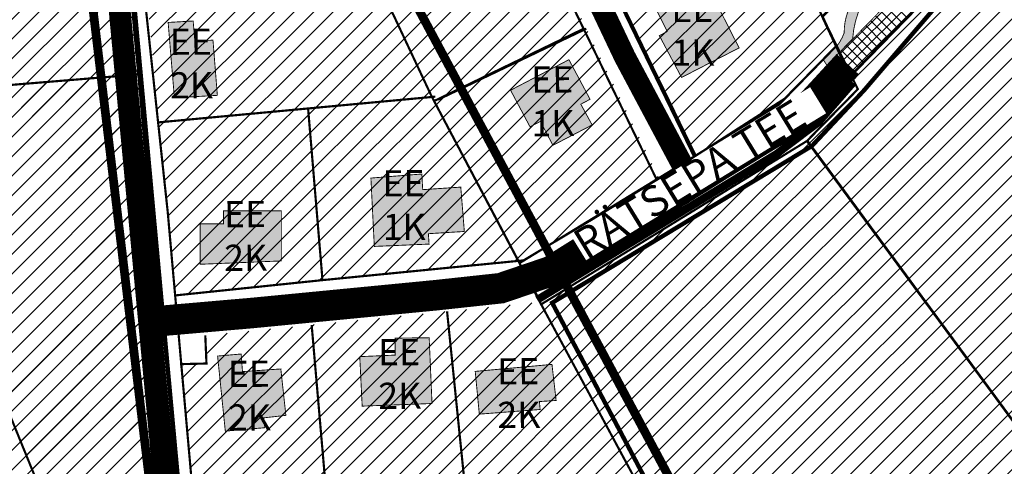
# Model space of a CAD drawing. Units: millimetres. Extents: x -5800937 to 5156911, y -3162127 to 6604426.
# Drawn here: x 2649 to 2875, y 1122 to 1224 of the extents above; entities that cross this region are included whole.
import ezdxf

# ---------------------------------------------------------------- set-up
doc = ezdxf.new("R2010")
doc.units = ezdxf.units.MM
for name, pattern in [('DASHED', [19.049999999999997, 12.7, -6.35]), ('KATASTRIPIIR', [0.02, 0.01, 0.01]), ('PHANTOM', [63.50000000000001, 31.75, -6.35, 6.35, -6.35, 6.35, -6.35])]:
    doc.linetypes.add(name, pattern=pattern)
for name, color, linetype in [('DP.PLAN', 172, 'DASHED'), ('OPT-asf-olol', 9, 'Continuous'), ('OPT_mood-piir', 1, 'Continuous'), ('PIIR', 36, 'Continuous')]:
    doc.layers.add(name, color=color, linetype=linetype)
for name, color, linetype, lineweight in [('DP_T-kergliiklus_planeeritud', 41, 'Continuous', 9), ('OPT-kontakt-maatulundusmaa', 64, 'Continuous', 30), ('OPT-kontaktv-elamumaa', 2, 'Continuous', 30), ('PIIRID', 32, 'Continuous', 0), ('TEE', 7, 'Continuous', 9), ('TIHEASUTUS', 123, 'DASHED', 0)]:
    doc.layers.add(name, color=color, linetype=linetype, lineweight=lineweight)
doc.layers.add('OL.OL.HOONE', color=7, linetype='Continuous', true_color=0x000000)
doc.styles.get("Standard").update_dxf_attribs({"font": 'arial.ttf'})
pattern_1 = [(45, (0, 0), (-2.245064030267288, 2.245064030267288), [])]

msp = doc.modelspace()

# ---------------------------------------------------------------- hatches: boundary and pattern name
at = {"layer": 'DP_T-kergliiklus_planeeritud'}
h = msp.add_hatch(color=256, dxfattribs=at)
h.dxf.hatch_style = 1
edge = h.paths.add_edge_path()
edge.add_arc((2808.827051070083, 1352.309977389108), 3.049944508371778, 27.569667691250118, 79.40216388736349, ccw=False)
edge.add_line((2811.530670485768, 1353.72157349256), (2822.629381732974, 1332.935750032823))
edge.add_line((2822.629381732974, 1332.935750032823), (2841.376792929793, 1298.189547672915))
edge.add_line((2841.376792929793, 1298.189547672915), (2859.665493337979, 1263.707339057746))
edge.add_line((2859.665493337979, 1263.707339057746), (2862.347912299639, 1258.744963323745))
edge.add_arc((2853.339756288178, 1255.444130968367), 9.593871427381636, -35.54091222638982, 20.12420231784762, ccw=False)
edge.add_line((2861.146295782603, 1249.867365769158), (2840.651145879138, 1228.992486088584))
edge.add_arc((2851.534512587798, 1221.201809371567), 13.38440565076574, 144.4036497387514, 180.8529412325179)
edge.add_arc((2826.872779292841, 1225.292994955625), 12.06728362211779, 323.1435885810538, 339.1733299582179, ccw=False)
edge.add_line((2836.52831015464, 1218.054897291633), (2833.398300931282, 1214.812929218682))
edge.add_line((2833.398300931282, 1214.812929218682), (2834.175091369153, 1213.625733459416))
edge.add_line((2834.175091369153, 1213.625733459416), (2840.093554274371, 1219.678395447369))
edge.add_arc((2861.201171619178, 1218.339121447657), 21.15006299804077, 154.3718979106074, 176.369461332587, ccw=False)
edge.add_line((2842.13184143168, 1227.487116365741), (2862.666478752816, 1248.257557264577))
edge.add_arc((2853.715359030607, 1255.345694445914), 11.41771575153207, 321.6252985529374, 385.5153152089662)
edge.add_line((2864.019506975967, 1260.263902260038), (2859.783175912412, 1267.932550111833))
edge.add_line((2859.783175912412, 1267.932550111833), (2850.233993333956, 1285.988927407238))
edge.add_line((2850.233993333956, 1285.988927407238), (2833.332208171795, 1317.367682436529))
edge.add_line((2833.332208171795, 1317.367682436529), (2813.702544075512, 1354.354525542866))
edge.add_arc((2815.341977181101, 1355.000035916212), 1.761937725857344, 113.5620052139611, 201.4915434470916, ccw=False)
edge.add_line((2814.63765795129, 1356.615077393177), (2809.38797925979, 1355.307896846022))
at = {"layer": 'OL.OL.HOONE', "true_color": 0xafc0b9}
h = msp.add_hatch(color=9, dxfattribs=at)
h.dxf.hatch_style = 1
h.paths.add_polyline_path([(2679.201880072367, 1297.396077835656), (2680.679222316445, 1274.512565765355), (2700.34637632082, 1275.896653232612), (2688.907000104591, 1297.43225776876)])
h.paths.add_polyline_path([(2684.505236963589, 1252.301062099355), (2685.31085811658, 1234.354670948043), (2698.220522329728, 1234.969005067844), (2697.227484634786, 1252.831974486206)])
h.paths.add_polyline_path([(2683.290904922425, 1223.41726928348), (2684.724223438825, 1206.133560238486), (2694.566335209187, 1206.706488646752), (2693.563020956652, 1219.358937388053), (2689.406371132238, 1219.167967609359), (2689.024178988038, 1223.751490236427)])
h.paths.add_polyline_path([(2690.646307477924, 1167.98539984279), (2709.218703285042, 1168.750534692288), (2709.218703285042, 1180.251347745289), (2695.964034131888, 1180.251347745289), (2695.964034131888, 1177.237332358622), (2690.646307477924, 1177.237332358622)])
h.paths.add_polyline_path([(2729.739023190759, 1187.746552640577), (2730.51961222371, 1172.074053481399), (2743.06376192638, 1172.612384947839), (2742.906217073047, 1174.9908198017), (2751.14170227939, 1175.505196604994), (2750.326980276659, 1185.672005746001), (2741.608366229033, 1185.091162381359), (2741.401790003438, 1188.677419577671)])
h.paths.add_polyline_path([(2717.144863020805, 1311.68644722008), (2723.671941285087, 1298.596976975306), (2734.092980315007, 1303.624442830045), (2729.466395704192, 1313.185595694988), (2727.714590991745, 1312.332725769524), (2725.872953489794, 1316.148211545693)])
h.paths.add_polyline_path([(2728.173987952134, 1276.761920077697), (2742.222913082296, 1283.559532548839), (2747.068919615704, 1273.829609927416), (2745.191193967232, 1272.648996427721), (2747.646845346346, 1268.364857037228), (2737.91041664924, 1263.610981662398), (2735.28736886727, 1268.409295226018), (2733.242246815949, 1267.343007561256)])
h.paths.add_polyline_path([(2754.907668736167, 1228.150756493582), (2767.711736965524, 1234.637377931926), (2763.488158882523, 1243.745280343388), (2761.265243675814, 1242.678992678622), (2758.192291685817, 1248.872322070951), (2749.300543769525, 1244.784866950507), (2752.45723228604, 1238.596782408789), (2750.323191884658, 1237.441618366443)])
h.paths.add_polyline_path([(2761.731825517571, 1207.877577962761), (2775.097882104346, 1214.880330845335), (2779.942538750947, 1205.802676917745), (2777.822998746517, 1204.678791257211), (2780.418352076646, 1199.923828767893), (2771.42113881078, 1195.255320488784), (2768.566258856576, 1200.745134228786), (2766.187192228077, 1199.491557716847)])
h.paths.add_polyline_path([(2795.81550930989, 1220.384029135312), (2800.89717995227, 1210.810689144775), (2814.075863541831, 1217.58617788244), (2809.202728638164, 1227.198882860816), (2807.041603411242, 1226.224923638943), (2804.032966995706, 1232.238154397473), (2794.583280382401, 1227.41062224792), (2797.614821328862, 1221.349920823337)])
h.paths.add_polyline_path([(2778.794002805247, 1260.719257119734), (2792.222633177051, 1267.396352459986), (2796.873559295054, 1258.100798829852), (2794.861526242986, 1257.15459103649), (2797.463111470097, 1252.340160076619), (2787.244207102747, 1247.365085511407), (2784.493007163961, 1252.340160076619), (2783.255145412335, 1251.609204518154)])
h.paths.add_polyline_path([(2768.686790684667, 1277.217058677394), (2781.808387125886, 1283.675586788664), (2776.716396381176, 1293.983129575627), (2774.562107677746, 1293.069800826786), (2771.950860519129, 1298.745473000163), (2762.550335912296, 1294.178848328145), (2765.683858629483, 1287.981265838778), (2763.660117043328, 1287.067937089938)])
h.paths.add_polyline_path([(2745.544810325613, 1327.799980935295), (2751.685358303126, 1314.799045247393), (2761.572713053756, 1318.855336419132), (2755.432121531507, 1332.584314588017)])
h = msp.add_hatch(color=9, dxfattribs=at)
h.dxf.hatch_style = 1
h.paths.add_polyline_path([(2694.616847102465, 1146.944639164063), (2696.387071238059, 1129.736646689667), (2705.421428163383, 1130.515974273512), (2705.219554769232, 1132.785640461847), (2710.265170370541, 1133.346038445208), (2709.104354809409, 1143.98827898972), (2700.322383171515, 1143.383023229519), (2700.019573080281, 1147.418010771693)])
h.paths.add_polyline_path([(2727.184738649186, 1146.812812228047), (2727.739934027857, 1135.464443141998), (2743.739227864724, 1136.0696989022), (2743.083095788978, 1151.150399042046), (2735.297755808322, 1151.049359849835), (2735.310578211334, 1147.165857426629)])
h.paths.add_polyline_path([(2753.632809512543, 1143.425592344276), (2754.571024385383, 1133.633036670493), (2768.498938695368, 1134.698733097553), (2768.345922494533, 1136.515644709194), (2772.163054015618, 1136.760531552143), (2771.216260829868, 1145.032538281928)])
h.paths.add_polyline_path([(2738.365542195446, 1084.635105725743), (2739.147041776945, 1075.751484959141), (2746.473605771847, 1076.532463040674), (2745.990982423886, 1082.336722471862), (2743.913976824733, 1082.202224838073), (2743.626674188636, 1085.269682337339)])
h.paths.add_polyline_path([(2698.435243926855, 1101.285920646342), (2699.341148844142, 1088.249628961983), (2704.776578347854, 1088.430681202475), (2704.865612689217, 1086.504479439385), (2710.140485620192, 1086.789425061668), (2709.962286897055, 1089.14015769397), (2714.666932583335, 1089.425083672957), (2714.096661991833, 1100.003390339954), (2706.469444544309, 1099.682831425713), (2706.326876896434, 1101.891091246869)])
h.paths.add_polyline_path([(2710.514741950923, 1034.288282550975), (2724.856249745964, 1035.190165106871), (2723.55619231359, 1054.204500444144), (2708.953433313392, 1053.286706820132), (2709.1370937342, 1049.523739211383), (2703.075562951708, 1049.248399159851), (2703.718482791563, 1038.326590211256), (2710.239186299492, 1038.693723375496)])
h.paths.add_polyline_path([(2749.254043353278, 1058.282369698472), (2750.480497907549, 1045.384170370702), (2760.759282879611, 1046.317973279298), (2760.467255441567, 1048.535779741325), (2767.825939420378, 1049.352842553873), (2766.833080808457, 1058.282369698472), (2759.357620531875, 1057.698747791428), (2759.124024589517, 1059.566353608612)])
h.paths.add_polyline_path([(2799.958233822283, 1007.885888276558), (2804.700287802909, 999.0079837085013), (2812.863878638949, 1002.967050320922), (2807.941718675669, 1012.204859321037)])
h.paths.add_polyline_path([(2814.320678125056, 1010.179085700829), (2817.09535058117, 1005.095597655161), (2822.269919000995, 1007.886772224787), (2819.419519673233, 1013.159484121234)])
h.paths.add_polyline_path([(2726.841880276181, 987.3762661159471), (2734.461728766531, 968.4804387711756), (2746.032595358505, 973.180902227783), (2738.600872010073, 991.7946911577801)])
h.paths.add_polyline_path([(2741.990028800727, 947.1907028339683), (2747.258052936217, 933.7474217419131), (2760.240031479821, 938.9179099365556), (2758.923025445954, 941.6441830629137), (2763.908818521748, 943.6183733931666), (2760.992618741126, 950.8570647229881), (2756.100844889479, 948.8828743927352), (2755.160132486257, 951.7031406807237)])
h.paths.add_polyline_path([(2805.695530489211, 965.0478320803613), (2813.315378979562, 946.7160619218466), (2799.863044234342, 941.7335796937568), (2798.451975629505, 945.3059091345585), (2791.772839542376, 942.6736684564221), (2787.821821440761, 952.1685885312672), (2795.065376300459, 954.9888548192557), (2793.101477060193, 960.2568578704193)])
at = {"layer": 'OPT-asf-olol', "true_color": 0x939598}
h = msp.add_hatch(dxfattribs=at)
h.set_pattern_fill('ANSI37', color=252, scale=0.5)
h.set_pattern_definition([(45, (0, 0), (-1.122532015133644, 1.122532015133644), []), (135, (0, 0), (-1.122532015133644, -1.122532015133644), [])])
edge = h.paths.add_edge_path()
edge.add_arc((2807.084226925044, 1351.670987793613), 8.988275819538986, 29.196942930755426, 78.95602382357959, ccw=False)
edge.add_line((2814.930525279984, 1356.055586330922), (2866.877163950429, 1259.175976536284))
edge.add_arc((2856.111579847606, 1253.303581671821), 12.26306741884483, -36.766042233150415, 28.611518243286184, ccw=False)
edge.add_line((2865.935354619479, 1245.963535912382), (2836.88674235887, 1216.329967345159))
edge.add_line((2836.88674235887, 1216.329967345159), (2839.543605007772, 1211.088236420463))
edge.add_line((2839.543605007772, 1211.088236420463), (2869.327351942617, 1242.26291354471))
edge.add_arc((2858.819134304734, 1253.029857892259), 15.04492367904683, 314.3032618121394, 390.1203779271736)
edge.add_line((2871.832587037777, 1260.579677524093), (2869.873534346075, 1264.394703984308))
edge.add_line((2869.873534346075, 1264.394703984308), (2844.446115663001, 1311.918534932706))
edge.add_line((2844.446115663001, 1311.918534932706), (2819.976117531622, 1357.543406060721))
edge.add_arc((2824.407363358344, 1359.571410902178), 4.873268227157362, 122.2277321592374, 204.5916842536857, ccw=False)
edge.add_line((2821.808518681798, 1363.693879769375), (2808.806042311789, 1360.492804725633))
at = {"layer": 'OPT-kontakt-maatulundusmaa'}
h = msp.add_hatch(dxfattribs=at)
h.set_pattern_fill('ANSI31', color=256)
h.set_pattern_definition(pattern_1)
h.paths.add_polyline_path([(2579.559773462934, 1514.768602088227), (2478.466720422075, 1548.757167226647), (2694.942958928943, 1015.661880993872), (2662.093238219112, 1362.01000839104), (2644.561607469841, 1395.75159789023), (2630.919459964031, 1417.980464482222), (2598.180781462244, 1480.248538008853), (2634.758507645201, 1501.990462573178), (2628.499102383277, 1582.691463534931)])
h = msp.add_hatch(dxfattribs=at)
h.set_pattern_fill('ANSI31', color=256)
h.set_pattern_definition(pattern_1)
h.paths.add_polyline_path([(2503.206135788801, 1267.012637783151), (2472.143630735685, 1253.643992039793), (2423.039477033832, 1227.311217144837), (2398.923090870655, 1210.30573637642), (2385.147994171108, 1230.627850969257), (2329.79639925457, 1339.776621828001), (2303.46084702513, 1397.323410153187), (2277.125294795689, 1454.870198478373), (2158.538326660819, 1397.135709959824), (2121.323242860206, 1376.906025418677), (2096.662798598616, 1350.694772781695), (2082.820072214094, 1320.473994307991), (2077.361565419018, 1285.302435660373), (2067.142633855617, 1210.872358939143), (2054.157899217447, 1137.631461872338), (2177.941726672382, 972.7251096844602), (2385.954032967193, 713.5637119953051), (2410.713052843392, 670.0382870925314), (2519.564930769069, 710.5479527730462), (2457.56769359186, 792.1468774565874), (2523.599684151107, 842.948383917902), (2603.758342783331, 723.440727248555), (2671.793815733705, 710.2211070295089), (2664.674593075819, 722.9348862316983), (2647.321711830119, 757.1744118774989), (2702.53030826543, 779.0224447890894), (2693.208798023123, 872.4371539543517), (2675.335672847992, 1063.464230096179), (2695.445028313671, 1019.533179339724), (2676.485471302083, 1211.203857142688), (2618.352684294303, 1206.239754159164), (2585.271094486438, 1285.306682870797), (2567.551320873878, 1277.816843900775), (2561.925764459054, 1286.840095159874), (2549.786391016431, 1289.650615134349)])
h = msp.add_hatch(dxfattribs=at)
h.set_pattern_fill('ANSI31', color=256)
h.set_pattern_definition(pattern_1)
h.paths.add_polyline_path([(2829.76448903968, 1196.262229783684), (2769.361252401161, 1159.423770030912), (2843.031222435825, 1017.235247026975), (2919.511802891826, 874.5933827792375), (2967.601475605221, 903.2027035417977), (2986.61914395514, 872.7885764431412), (3017.302647031542, 827.9102376141036), (3075.123238220304, 861.9600083902953), (3122.393238216132, 890.8400083892523), (3134.733238219708, 872.9300083937599), (3157.353238217026, 832.4000083916364), (3189.573238223285, 851.7900083922325), (3211.66323821941, 815.3700083913757), (3246.06323821792, 834.8800083920835), (3222.433238222688, 868.1000083908914), (3176.762442452309, 917.6952164433642), (3140.083382552402, 1038.381496769865), (3084.551643270027, 1088.032738615806), (3055.803238220006, 1114.100008390891), (2910.023238218814, 1276.560008392717), (2870.553238220006, 1242.980008389848), (2839.703238218516, 1211.350008390891), (2841.18335995001, 1207.931423246489)])
at = {"layer": 'OPT-kontaktv-elamumaa', "ltscale": 0.2, "true_color": 0xf8d731}
h = msp.add_hatch(dxfattribs=at)
h.set_pattern_fill('ANSI31', color=40)
h.set_pattern_definition(pattern_1)
h.paths.add_polyline_path([(2754.470697314602, 1295.375093854891), (2770.812862399434, 1262.214764286098), (2803.634053673042, 1192.541882722431), (2824.515191360697, 1205.95048634398), (2836.41323821941, 1218.090008389252), (2775.3790433985, 1343.368670839864), (2735.920972315994, 1333.655607167132)])
h = msp.add_hatch(dxfattribs=at)
h.set_pattern_fill('ANSI31', color=40)
h.set_pattern_definition(pattern_1)
h.paths.add_polyline_path([(2671.663604404617, 1302.200772503429), (2684.897021475264, 1160.843379038696), (2764.690777389813, 1168.877307499537), (2795.762950814045, 1187.662264438291), (2779.096246814923, 1222.000892608659), (2728.773238218814, 1324.650008391636), (2693.796682007785, 1303.916971988703)])
h = msp.add_hatch(dxfattribs=at)
h.set_pattern_fill('ANSI31', color=40)
h.set_pattern_definition(pattern_1)
h.paths.add_polyline_path([(2755.49308293307, 996.8645712702801), (2783.91071052261, 926.2701832161983), (2799.841337592479, 887.2074812422725), (2847.188836667046, 771.4188003117742), (2881.489194517271, 782.923248611427), (2886.130443811111, 771.4857009965854), (2771.902609657598, 734.6602414905938), (2725.568057631157, 729.9683931950713), (2725.987686807726, 720.975100264739), (2734.009928765649, 701.457611216545), (2776.652461188148, 661.9586778948457), (2789.461024890697, 654.670549942166), (2847.118425805442, 628.4162966325603), (2852.334990514282, 627.0473020822392), (2865.086495343043, 627.2052595380592), (2884.26660962883, 633.3129777630602), (2915.563553060332, 647.2365817654572), (2943.046623298553, 670.9439550981992), (2946.444685048499, 678.8571659980021), (2957.539085996483, 688.3285987706258), (2960.842039955605, 689.3599918114705), (2962.131243272946, 687.2929402498703), (2977.953052838959, 702.418287090557), (3003.90796331795, 723.3909333831398), (2986.016270006599, 752.800474427393), (2987.562081797325, 753.8030418040435), (2964.24014637075, 791.7379750830296), (2941.875974631288, 833.1656789311335), (2919.511802891826, 874.5933827792375), (2880.782096049657, 946.8271126070804), (2853.78048665214, 996.3422604984753), (2824.318048373832, 1053.114916166454), (2769.361252401161, 1159.423770030912), (2691.80359591548, 1151.68123514016), (2692.067564102574, 1145.23664879542), (2686.033526548294, 1145.085902252842), (2693.395424908453, 1069.506523404293), (2789.963401660876, 1078.468727870139), (2792.717669892256, 1051.564009582538), (2777.713476113408, 1050.616279578522), (2771.559399898193, 1067.121812696942), (2694.425794329545, 1059.694211809043), (2698.876644461459, 1016.607903663693)])
at = {"layer": 'TEE', "lineweight": -2, "ltscale": 0.2, "true_color": 0x939598}
h = msp.add_hatch(dxfattribs=at)
h.set_pattern_fill('ANSI37', color=252, scale=0.2)
h.set_pattern_definition([(45, (0, 0), (-0.4490128060534577, 0.4490128060534577), []), (135, (0, 0), (-0.4490128060534577, -0.4490128060534576), [])])
edge = h.paths.add_edge_path()
edge.add_line((2643.438156025091, 1330.410883789631), (2585.829731276674, 1317.619310727412))
edge.add_arc((2582.690709335419, 1328.37381601788), 11.20325143832753, 246.27542281115342, 286.2714538338388, ccw=False)
edge.add_arc((2562.953425125784, 1299.320010520491), 24.19267744108267, 50.98531886553506, 74.97744779324579)
edge.add_arc((2574.992394244589, 1334.831636475481), 13.44589740700657, 210.6629970400116, 244.5960935467873, ccw=False)
edge.add_line((2563.426477837456, 1327.974396889251), (2482.215661036244, 1528.757243600838))
edge.add_arc((2441.553198177318, 1505.574707316815), 46.80668621376181, 29.68838567161458, 96.68384981968434)
edge.add_line((2436.10533128828, 1552.063271724342), (2397.131903820176, 1541.180206216937))
edge.add_line((2397.131903820176, 1541.180206216937), (2357.44402515798, 1524.116690073697))
edge.add_line((2357.44402515798, 1524.116690073697), (2315.92770262518, 1502.525537571655))
edge.add_line((2315.92770262518, 1502.525537571655), (2268.197714796705, 1470.837820502034))
edge.add_line((2268.197714796705, 1470.837820502034), (2274.291647903105, 1461.811679444152))
edge.add_line((2274.291647903105, 1461.811679444152), (2322.508516927221, 1493.383166174703))
edge.add_line((2322.508516927221, 1493.383166174703), (2367.380288646295, 1516.64577290618))
edge.add_line((2367.380288646295, 1516.64577290618), (2399.55184458688, 1529.953055807724))
edge.add_line((2399.55184458688, 1529.953055807724), (2438.000753887158, 1541.707808453641))
edge.add_arc((2445.025130706358, 1503.683143259258), 38.66803631997626, 32.26157451380112, 100.46637667192363, ccw=False)
edge.add_line((2477.723595856834, 1524.323574689974), (2504.050589340019, 1457.999849581403))
edge.add_line((2504.050589340019, 1457.999849581403), (2557.104220622066, 1327.143733807843))
edge.add_arc((2544.545061863331, 1322.857892668266), 13.27030154144227, -29.05481266018859, 18.842322423515725, ccw=False)
edge.add_arc((2575.232962874598, 1301.296628053088), 24.34846318849483, 141.6222150389495, 162.4150348504611)
edge.add_arc((2535.596037125583, 1319.827071697885), 19.86673195876412, 297.07708008173114, 325.77373174125034, ccw=False)
edge.add_line((2544.639150225303, 1302.137833608384), (2514.801635003809, 1288.663599225598))
edge.add_line((2514.801635003809, 1288.663599225598), (2474.401361812677, 1269.761071303863))
edge.add_line((2474.401361812677, 1269.761071303863), (2435.280231509314, 1249.641384119917))
edge.add_line((2435.280231509314, 1249.641384119917), (2412.822236499451, 1237.723706976696))
edge.add_line((2412.822236499451, 1237.723706976696), (2391.439774527869, 1221.723759042736))
edge.add_line((2391.439774527869, 1221.723759042736), (2394.987521905328, 1216.166898317602))
edge.add_line((2394.987521905328, 1216.166898317602), (2417.328766890387, 1232.26264537112))
edge.add_line((2417.328766890387, 1232.26264537112), (2467.991353551035, 1259.47148087075))
edge.add_line((2467.991353551035, 1259.47148087075), (2486.197330481824, 1267.939770173787))
edge.add_line((2486.197330481824, 1267.939770173787), (2504.187631794266, 1272.219443986512))
edge.add_line((2504.187631794266, 1272.219443986512), (2516.380365447905, 1277.783308161976))
edge.add_line((2516.380365447905, 1277.783308161976), (2530.397223975342, 1287.663964436895))
edge.add_line((2530.397223975342, 1287.663964436895), (2548.542357895552, 1296.77719070595))
edge.add_arc((2552.455850093477, 1281.910849662952), 15.37281747728649, 64.77651372335782, 104.74823837421661, ccw=False)
edge.add_arc((2577.101477072256, 1324.546905296321), 33.95241141448527, 237.7958840383968, 250.4274387710311)
edge.add_arc((2560.567546070197, 1282.236112464589), 11.5382449587189, 10.79467574546618, 63.43605827885182, ccw=False)
edge.add_line((2571.901617850301, 1284.39711075493), (2573.820177932073, 1279.514601487183))
edge.add_line((2573.820177932073, 1279.514601487183), (2579.676566214068, 1282.296533574914))
edge.add_line((2579.676566214068, 1282.296533574914), (2577.276403710523, 1286.805179808794))
edge.add_arc((2600.045337746625, 1290.695553777274), 23.09890401631627, 120.51342024160161, 189.6961095254525, ccw=False)
edge.add_line((2588.317096382423, 1310.595496522368), (2639.646556716783, 1321.890311036273))
edge.add_arc((2633.923845005534, 1289.917855483603), 32.48056870495871, 62.08604469164061, 79.8521549358826, ccw=False)
edge.add_arc((2665.685393538559, 1332.077233542535), 21.33572418006976, 219.1067323366711, 247.8579918756916)
edge.add_arc((2655.060312349224, 1306.416357288861), 6.439597653892773, 3.2519950849415977, 66.34672359552923, ccw=False)
edge.add_line((2661.489540292379, 1306.781659901735), (2666.873478312504, 1307.627030228829))
edge.add_arc((2680.319946780784, 1308.197714197928), 13.45857326989211, 144.1460062841888, 182.4302419478564, ccw=False)
edge.add_arc((2646.343850044633, 1341.215191926638), 34.11545872622221, 312.5448660108045, 324.9669198226456)
edge.add_arc((2685.829385970633, 1318.863552710677), 11.87803723800061, 125.52782926185361, 166.5257358666032, ccw=False)
edge.add_line((2678.927078568988, 1328.530295758908), (2677.750151938992, 1335.465624062712))
edge.add_arc((2676.039172704424, 1341.298670839743), 6.078806185769708, 227.9511020410432, 286.34773904311817, ccw=False)
edge.add_arc((2664.802201331228, 1331.15362101475), 9.113452928868705, 38.16203852405584, 69.37424452213637)
edge.add_arc((2671.131078485257, 1346.294808966145), 7.310439202592671, 198.7721969960223, 244.7487381240552, ccw=False)
edge.add_line((2664.20951422619, 1343.942263633446), (2662.178870107011, 1354.157122345003))
edge.add_line((2662.178870107011, 1354.157122345003), (2657.411276140425, 1353.230185583623))
edge.add_line((2657.411276140425, 1353.230185583623), (2657.103633312283, 1345.775591842637))
edge.add_arc((3781.667657316676, 340.9550995784773), 1508.081054107816, 138.2185736212516, 138.5700570580091)
edge.add_arc((2666.643075385081, 1325.033780726069), 20.90565813136583, 138.6032844957375, 154.9974005403993)
edge.add_arc((2637.719722499435, 1341.80184485572), 12.74576306058221, 296.65733833884923, 321.513396162934, ccw=False)
edge = h.paths.add_edge_path(flags=16)
edge.add_arc((2567.557255506152, 1307.353518557236), 7.111158655068233, 0, 360)
edge = h.paths.add_edge_path(flags=16)
edge.add_arc((2660.658921795279, 1327.742542278924), 7.595739609417635, 0, 360)

# ---------------------------------------------------------------- linework, layer by layer
at = {"color": 251, "linetype": 'Continuous', "lineweight": -2, "ltscale": 0.2, "true_color": 0x636466, "const_width": 1}
msp.add_lwpolyline([(2722.229757946217, 700.9778708649101), (2714.636665028986, 786.6246791488957), (2703.838373425882, 907.8024359893752), (2692.433330880711, 1043.772923424491), (2672.8445173488, 1256.664375381195)], dxfattribs=at)
at = {"layer": 'DP.PLAN', "const_width": 2}
msp.add_lwpolyline([(2691.39454858004, 1014.702575378571), (2802.656262067296, 978.2700047865583), (2852.825380375416, 1016.799376850624), (2686.958120254065, 1326.825196711334), (2655.077559311598, 1318.507931444905), (2691.39454858004, 1014.702575378571), (2691.523230244024, 1013.432612885332)], dxfattribs=at)
at = {"layer": 'OL.OL.HOONE', "color": 150, "const_width": 0.2}
for points in [[(2795.81550930989, 1220.384029135312), (2800.89717995227, 1210.810689144775), (2814.075863541831, 1217.58617788244), (2809.202728638164, 1227.198882860816), (2807.041603411242, 1226.224923638943), (2804.032966995706, 1232.238154397473), (2794.583280382401, 1227.41062224792), (2797.614821328862, 1221.349920823337), (2795.81550930989, 1220.384029135312)], [(2683.290904922425, 1223.41726928348), (2684.724223438825, 1206.133560238486), (2694.566335209187, 1206.706488646752), (2693.563020956652, 1219.358937388053), (2689.406371132238, 1219.167967609359), (2689.024178988038, 1223.751490236427), (2683.290904922425, 1223.41726928348)], [(2761.731825517571, 1207.877577962761), (2775.097882104346, 1214.880330845335), (2779.942538750947, 1205.802676917745), (2777.822998746517, 1204.678791257211), (2780.418352076646, 1199.923828767893), (2771.42113881078, 1195.255320488784), (2768.566258856576, 1200.745134228786), (2766.187192228077, 1199.491557716847), (2761.731825517571, 1207.877577962761)], [(2729.739023190759, 1187.746552640577), (2730.51961222371, 1172.074053481399), (2743.06376192638, 1172.612384947839), (2742.906217073047, 1174.9908198017), (2751.14170227939, 1175.505196604994), (2750.326980276659, 1185.672005746001), (2741.608366229033, 1185.091162381359), (2741.401790003438, 1188.677419577671), (2729.739023190759, 1187.746552640577)], [(2727.184738649186, 1146.812812228047), (2727.739934027857, 1135.464443141998), (2743.739227864724, 1136.0696989022), (2743.083095788978, 1151.150399042046), (2735.297755808322, 1151.049359849835), (2735.310578211334, 1147.165857426629), (2727.184738649186, 1146.812812228047)], [(2694.616847102465, 1146.944639164063), (2696.387071238059, 1129.736646689667), (2705.421428163383, 1130.515974273512), (2705.219554769232, 1132.785640461847), (2710.265170370541, 1133.346038445208), (2709.104354809409, 1143.98827898972), (2700.322383171515, 1143.383023229519), (2700.019573080281, 1147.418010771693), (2694.616847102465, 1146.944639164063)], [(2753.632809512543, 1143.425592344276), (2754.571024385383, 1133.633036670493), (2768.498938695368, 1134.698733097553), (2768.345922494533, 1136.515644709194), (2772.163054015618, 1136.760531552143), (2771.216260829868, 1145.032538281928), (2753.632809512543, 1143.425592344276)]]:
    msp.add_lwpolyline(points, dxfattribs=at)
msp.add_lwpolyline([(2690.646307477924, 1167.98539984279), (2709.218703285042, 1168.750534692288), (2709.218703285042, 1180.251347745289), (2695.964034131888, 1180.251347745289), (2695.964034131888, 1177.237332358622), (2690.646307477924, 1177.237332358622)], close=True, dxfattribs=at)
at = {"layer": 'OPT-asf-olol', "color": 0, "const_width": 0.2, "flags": 128}
msp.add_lwpolyline([(2808.806042311789, 1360.492804725633, -0.2205920459689618), (2814.930525279984, 1356.055586330922), (2866.877163950429, 1259.175976536284, -0.2932616575542253), (2865.935354619479, 1245.963535912382), (2836.88674235887, 1216.329967345159), (2839.543605007772, 1211.088236420463), (2869.327351942617, 1242.26291354471, 0.3434352669161905), (2871.832587037777, 1260.579677524093), (2871.832587037777, 1260.579677524093), (2869.873534346075, 1264.394703984308), (2844.446115663001, 1311.918534932706), (2819.976117531622, 1357.543406060721, -0.3756957887375325), (2821.808518681798, 1363.693879769375), (2808.806042311789, 1360.492804725633)], format="xyb", dxfattribs=at)
at = {"layer": 'OPT-asf-olol', "color": 7, "const_width": 0.2, "flags": 128}
msp.add_lwpolyline([(2840.651145879138, 1228.992486088584, 0.1603946490017336), (2838.151589981007, 1221.002567998181, -0.07005721891660296), (2836.52831015464, 1218.054897291633), (2833.398300931282, 1214.812929218682), (2834.175091369153, 1213.625733459416), (2840.093554274371, 1219.678395447369, -0.09627831805976132), (2842.13184143168, 1227.487116365741)], format="xyb", dxfattribs=at)
at = {"layer": 'OPT_mood-piir', "color": 24, "const_width": 0.6, "flags": 128}
msp.add_lwpolyline([(2833.155312170234, 1224.76828599074), (2839.543604996247, 1211.088236408356), (2870.553238220006, 1242.980008389848), (2882.753027408692, 1253.220722058835), (2873.297170317458, 1267.881374835084), (2868.53911555112, 1276.925892883959), (2848.624137139373, 1314.132738443139), (2826.288464554428, 1355.902043169412), (2810.255486847908, 1351.954432773451), (2828.190317338292, 1318.417936516042), (2846.893098665011, 1283.307393067564), (2859.913279689342, 1259.090386150452), (2859.785374990623, 1252.056386379573), (2833.155312170234, 1224.76828599074)], dxfattribs=at)
at = {"layer": 'PIIR', "const_width": 0.5}
for points in [[(2478.118627216645, 1548.757167226647), (2694.942958928943, 1015.661880993872)], [(2662.811173494803, 1360.763522371941), (2665.108656057899, 1333.072811700658), (2676.448902061158, 1211.617637776315), (2682.509181261375, 1143.045632888399), (2708.15427804293, 872.3360421438265)], [(2711.275580461806, 876.1837418273917), (2689.851528964093, 1105.141253525177), (2683.194061430491, 1179.98927686453), (2677.394455007125, 1234.016469745198), (2672.906696791149, 1280.340935891829), (2669.412499883954, 1316.460474109776), (2666.329162781811, 1352.728906056935)], [(2736.356609849478, 1332.756612698548), (2804.221080253417, 1192.709489075689)], [(2745.150730468602, 1205.73125158855), (2779.096246814923, 1222.000892608659)], [(2836.507150271456, 1218.185826420537), (2824.515191360697, 1205.95048634398), (2803.634053673042, 1192.541882722431), (2789.042430503323, 1183.407279253326), (2764.690777389813, 1168.877307499537), (2718.651668719882, 1164.351916889394), (2684.699402939543, 1160.822838100805)], [(2617.119320081219, 1206.618040169004), (2676.29118046919, 1211.480810888685)], [(2680.855578495553, 1200.493514904876), (2744.513104905476, 1206.411174949229)], [(2715.361428499338, 1203.604760285729), (2718.625628968002, 1164.631972839692)], [(2829.746742982941, 1196.286343685275), (2969.534303401365, 1005.761719935677)], [(2747.183572904491, 1157.201068497827), (2752.017778814552, 1109.782412292385)], [(2716.166962562856, 1154.077826713219), (2720.249107344694, 1106.871501132588)], [(2691.80359591548, 1151.68123514016), (2692.067564102574, 1145.23664879542), (2686.033526548294, 1145.085902252842)]]:
    msp.add_lwpolyline(points, dxfattribs=at)
at = {"layer": 'PIIR', "color": 36, "const_width": 0.5}
msp.add_lwpolyline([(2662.914856745821, 1360.451883753809), (2683.81323821792, 1320.820008389699), (2708.581875650171, 1275.758410025436), (2734.902621706674, 1225.139899072285), (2743.653238221496, 1206.460008390295), (2768.733238219708, 1158.800008390146), (2793.159455994544, 1113.343088456255), (2842.052389207488, 1019.060842434923), (2919.511802891826, 874.5933827792375)], dxfattribs=at)
at = {"layer": 'PIIR', "color": 36, "linetype": 'KATASTRIPIIR', "lineweight": 0, "ltscale": 0.5, "const_width": 0.5}
for points in [[(2725.643238216132, 1331.120008391376), (2735.573238223285, 1333.570008389699), (2753.743238217622, 1296.02000839268), (2770.0132382209, 1262.400008391636), (2786.233238219708, 1228.880008392083), (2803.743238217622, 1192.68000839376), (2795.173238217324, 1187.440008390742), (2778.46323821643, 1221.970008391934), (2761.56323821792, 1256.91000838955), (2745.183238222688, 1290.740008391487), (2728.773238218814, 1324.650008391636), (2725.643238216132, 1331.120008391376)], [(2786.233238219708, 1228.880008392083), (2822.573238223285, 1246.460008390295), (2836.41323821941, 1218.090008389252), (2823.293238222092, 1204.640008389997), (2803.743238217622, 1192.68000839376), (2786.233238219708, 1228.880008392083)], [(2870.553238220006, 1242.980008389848), (3122.393238216132, 890.8400083892523), (3075.123238220304, 861.9600083902953), (2971.31323821792, 1003.340008389252), (2829.61323822239, 1196.240008391487), (2841.283238216728, 1208.120008391376), (2839.703238218516, 1211.350008390891), (2870.553238220006, 1242.980008389848)], [(2763.773238218814, 1168.240008391487), (2795.173238217324, 1187.440008390742), (2803.743238217622, 1192.68000839376), (2823.293238222092, 1204.640008389997), (2836.41323821941, 1218.090008389252), (2839.703238218516, 1211.350008390891), (2841.283238216728, 1208.120008391376), (2829.61323822239, 1196.240008391487), (2768.733238219708, 1158.800008390146), (2767.203238218516, 1162.050008390146), (2763.773238218814, 1168.240008391487)]]:
    msp.add_lwpolyline(points, close=True, dxfattribs=at)
at = {"layer": 'PIIRID', "color": 36, "const_width": 0.5, "flags": 128}
msp.add_lwpolyline([(2778.46323821643, 1221.970008391934), (2744.21323821643, 1205.400008391636), (2763.825941563776, 1168.203803119297)], dxfattribs=at)
at = {"layer": 'TEE', "color": 251, "true_color": 0x636466, "const_width": 5}
msp.add_lwpolyline([(2683.471365765943, 1689.986595116929, -0.02194026697510576), (2652.036128278189, 1644.093620074969, 0.1950945216277229), (2638.239749926644, 1609.686347789559), (2648.509164508185, 1447.570008978058), (2661.507146339689, 1339.166275432643), (2688.192692262106, 1056.817355176925), (2702.890186002507, 872.6992531540745), (2718.18557658518, 700.2399289533496)], format="xyb", dxfattribs=at)
at = {"layer": 'TEE', "color": 251, "true_color": 0x636466}
for points, const_width in [([(2802.692921302914, 1187.745838748713), (2787.886100049953, 1215.541086661062), (2757.685779321531, 1279.216395729287), (2732.480562301156, 1330.845522642165)], 5), ([(2679.665979864199, 1154.830758394364), (2702.667310727324, 1156.826071215426), (2744.67670247706, 1160.896494875527), (2759.477732280189, 1162.49893977775), (2770.97841948412, 1166.409729257521), (2810.538594036334, 1191.254968032805), (2821.249510371017, 1197.815093668403), (2828.260124404016, 1202.167095716743), (2838.997530919849, 1213.827565409072)], 7)]:
    msp.add_lwpolyline(points, dxfattribs=dict(at, const_width=const_width))
at = {"layer": 'TEE', "color": 30, "true_color": 0xf8991e, "const_width": 1.8}
msp.add_lwpolyline([(2840.183144037768, 1209.636394831723), (2832.252152949724, 1200.525580668664), (2822.624924723696, 1193.25930926732), (2767.845921390412, 1159.841344202597)], dxfattribs=at)

# ---------------------------------------------------------------- texts
at = {"char_height": 6, "attachment_point": 1, "rotation": 0.2716387145074027}
for s, insert in [('{\\fCalibri|b0|i0|c186|p34;EE\\P1K}', (2798.513978455308, 1229.493455227006)), ('{\\fCalibri|b0|i0|c186|p34;EE\\P2K}', (2683.661117563654, 1221.987212799067)), ('{\\fCalibri|b0|i0|c186|p34;EE\\P1K}', (2766.439414177127, 1213.320540698591)), ('{\\fCalibri|b0|i0|c186|p34;EE\\P1K}', (2732.369709132175, 1189.536601195337)), ('{\\fCalibri|b0|i0|c186|p34;EE\\P2K}', (2696.059675934056, 1182.456461290343)), ('{\\fCalibri|b0|i0|c186|p34;EE\\P2K}', (2731.355031529366, 1150.814765321609)), ('{\\fCalibri|b0|i0|c186|p34;EE\\P2K}', (2696.944264050792, 1145.854387540816)), ('{\\fCalibri|b0|i0|c186|p34;EE\\P2K}', (2758.641811867715, 1146.444399199565))]:
    msp.add_mtext_dynamic_manual_height_columns(s, width=38.38982269398548, gutter_width=12.5, heights=[0], dxfattribs=dict(at, insert=insert))

# ---------------------------------------------------------------- next in the draw order: texts
at = {"insert": (2775.381189727864, 1174.878524284431), "char_height": 7, "attachment_point": 1, "rotation": 31.50307946171751, "bg_fill": 3, "box_fill_scale": 1, "bg_fill_color": 256, "bg_fill_transparency": 0}
msp.add_mtext_dynamic_manual_height_columns('{\\fCalibri|b1|i0|c186|p34;RÄTSEPA TEE}', width=64.47721731272486, gutter_width=12.5, heights=[0], dxfattribs=at)

# ---------------------------------------------------------------- next in the draw order: linework, layer by layer
at = {"layer": 'TIHEASUTUS', "color": 6, "linetype": 'PHANTOM', "ltscale": 0.4, "const_width": 1}
msp.add_lwpolyline([(2845.391922949635, 1018.901763104041), (2771.259040909157, 1159.15245156409), (2830.735877367668, 1195.085794056482), (2842.772133832179, 1207.931423246489), (2874.32126113545, 1244.767090617526), (2909.540645641278, 1276.859288631056), (2861.293725190695, 1362.947029278193), (2786.477908116271, 1489.993378683163), (2819.349951471337, 1524.96753127287), (2791.315161674382, 1542.529757689366), (2826.608007694362, 1599.597028831402), (3041.731393438291, 1475.625034905406), (3167.592748585583, 1644.318456867395), (3167.592748585583, 1644.318456867395), (3167.592748585583, 1644.318456867395), (3167.592748585583, 1644.318456867395), (3167.592748585583, 1644.318456867395)], dxfattribs=at)

doc.saveas('drawing.dxf')
